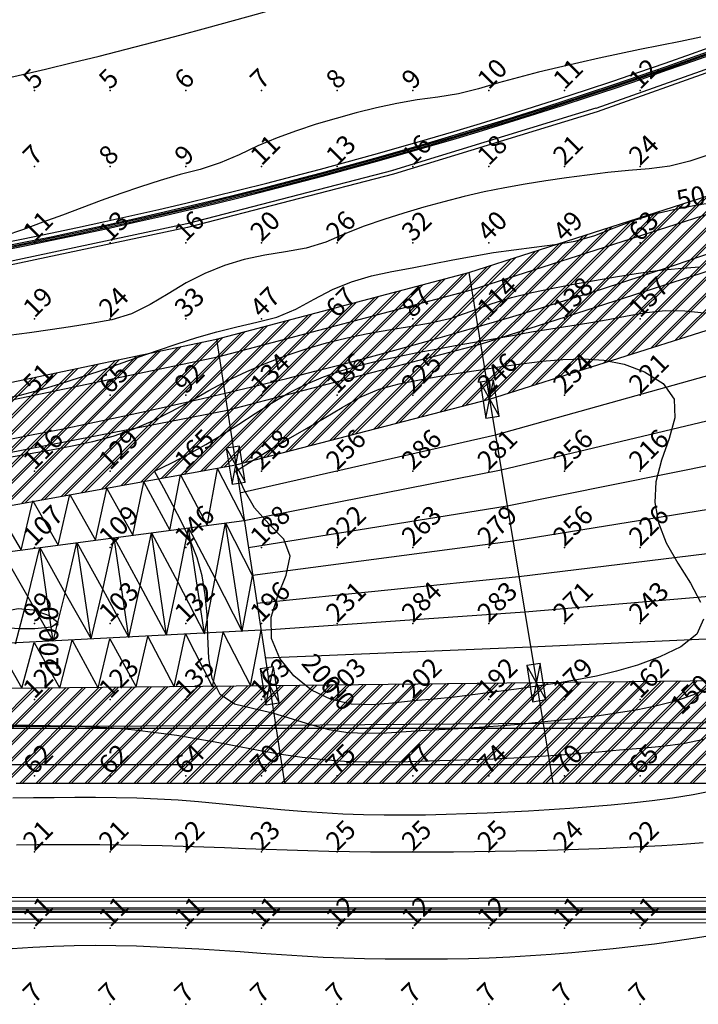
# Model space of a CAD drawing. Extents: x -50 to 467, y -65 to 232.
# Drawn here: x 180 to 207, y 41 to 80 of the extents above; entities that cross this region are included whole.
import ezdxf

# ---------------------------------------------------------------- set-up
doc = ezdxf.new("R2010")
doc.units = 0
doc.header["$MEASUREMENT"] = 0
for name, color, linetype in [('A-BORDO', 2, 'CONTINUOUS'), ('A-COB-2', 8, 'CONTINUOUS'), ('A-COBERT', 15, 'CONTINUOUS'), ('A-POLIC', 13, 'CONTINUOUS'), ('CALC_GRIDS', 254, 'CONTINUOUS'), ('GEOMETRY_CONTAINER', 14, 'CONTINUOUS')]:
    doc.layers.add(name, color=color, linetype=linetype)
doc.styles.get("Standard").update_dxf_attribs({"font": 'romans.shx'})

msp = doc.modelspace()

# ---------------------------------------------------------------- linework, layer by layer
at = {"layer": 'A-BORDO', "color": 1, "linetype": 'CONTINUOUS'}
for p, q in [((210.828, 79.376, 0.015), (202.849, 76.546, 0.015)), ((210.877, 79.24, 0.015), (202.897, 76.41, 0.015)), ((202.855, 76.548, 0.015), (194.76, 74.069, 0.015)), ((202.897, 76.41, 0.015), (194.802, 73.931, 0.015)), ((194.766, 74.071, 0.015), (186.57, 71.947, 0.015)), ((194.802, 73.931, 0.015), (186.606, 71.807, 0.015)), ((186.576, 71.949, 0.015), (178.296, 70.185, 0.015)), ((186.606, 71.807, 0.015), (178.326, 70.043, 0.015)), ((198.771, 65.732, 0.015), (198.244, 65.648, 0.015)), ((198.244, 65.648, 0.015), (198.474, 64.211, 0.015)), ((198.244, 65.648, 0.015), (199.001, 64.295, 0.015)), ((198.474, 64.211, 0.015), (198.771, 65.732, 0.015)), ((199.001, 64.295, 0.015), (198.771, 65.732, 0.015)), ((198.474, 64.211, 0.015), (199.001, 64.295, 0.015)), ((188.67, 63.107, 0.015), (188.143, 63.023, 0.015)), ((188.373, 61.586, 0.015), (188.67, 63.107, 0.015)), ((188.9, 61.67, 0.015), (188.67, 63.107, 0.015)), ((188.143, 63.023, 0.015), (188.373, 61.586, 0.015)), ((188.143, 63.023, 0.015), (188.9, 61.67, 0.015)), ((188.373, 61.586, 0.015), (188.9, 61.67, 0.015)), ((190.017, 54.323, 0.015), (189.489, 54.239, 0.015)), ((189.489, 54.239, 0.015), (189.719, 52.802, 0.015)), ((189.489, 54.239, 0.015), (190.247, 52.886, 0.015)), ((189.719, 52.802, 0.015), (190.017, 54.323, 0.015)), ((190.247, 52.886, 0.015), (190.017, 54.323, 0.015)), ((200.631, 54.453, 0.015), (200.104, 54.369, 0.015)), ((200.104, 54.369, 0.015), (200.334, 52.932, 0.015)), ((200.861, 53.016, 0.015), (200.104, 54.369, 0.015)), ((200.631, 54.453, 0.015), (200.334, 52.932, 0.015)), ((200.861, 53.016, 0.015), (200.631, 54.453, 0.015)), ((200.334, 52.932, 0.015), (200.861, 53.016, 0.015)), ((189.719, 52.802, 0.015), (190.247, 52.886, 0.015)), ((294.321, 51.852, 0.015), (128.362, 51.871, 0.015))]:
    msp.add_line(p, q, dxfattribs=at)
at = {"layer": 'A-COB-2', "color": 1, "linetype": 'CONTINUOUS'}
for p, q in [((290.197, 45.071, 0.015), (134.156, 45.165, 0.015)), ((290.197, 44.927, 0.015), (134.156, 45.02, 0.015)), ((290.197, 44.661, 0.015), (147.187, 44.747, 0.015)), ((290.197, 44.613, 0.015), (147.187, 44.698, 0.015)), ((147.187, 44.606, 0.015), (290.197, 44.582, 0.015)), ((147.187, 44.557, 0.015), (290.197, 44.534, 0.015)), ((147.187, 44.292, 0.015), (290.197, 44.268, 0.015)), ((147.187, 44.147, 0.015), (290.197, 44.123, 0.015))]:
    msp.add_line(p, q, dxfattribs=at)
at = {"layer": 'A-COBERT', "color": 1, "linetype": 'CONTINUOUS'}
for p, q in [((197.792, 70.007, 0.015), (207.721, 73.196, 0.015)), ((197.904, 69.32, 0.015), (207.842, 72.509, 0.015)), ((198.263, 67.161, 0.015), (208.222, 70.375, 0.015)), ((187.752, 67.357, 0.015), (197.792, 70.007, 0.015)), ((197.792, 70.007, 0.015), (198.622, 64.978, 0.015)), ((187.857, 66.67, 0.015), (197.904, 69.32, 0.015)), ((198.622, 64.978, 0.015), (208.614, 68.142, 0.015)), ((177.579, 65.223, 0.015), (187.752, 67.357, 0.015)), ((187.752, 67.357, 0.015), (188.521, 62.353, 0.015)), ((188.187, 64.536, 0.015), (198.263, 67.161, 0.015)), ((177.676, 64.536, 0.015), (187.857, 66.67, 0.015)), ((198.855, 63.555, 0.015), (208.925, 66.376, 0.015)), ((188.521, 62.353, 0.015), (198.622, 64.978, 0.015)), ((198.622, 64.978, 0.015), (200.483, 53.693, 0.015)), ((177.958, 62.549, 0.015), (188.187, 64.536, 0.015)), ((199.088, 62.156, 0.015), (209.242, 64.585, 0.015)), ((188.689, 61.249, 0.015), (198.855, 63.555, 0.015)), ((199.32, 60.733, 0.015), (209.559, 62.794, 0.015)), ((178.247, 60.513, 0.015), (188.521, 62.353, 0.015)), ((188.521, 62.353, 0.015), (189.866, 53.57, 0.015)), ((188.857, 60.145, 0.015), (199.088, 62.156, 0.015)), ((199.552, 59.335, 0.015), (209.876, 61.003, 0.015)), ((189.025, 59.065, 0.015), (199.32, 60.733, 0.015)), ((178.497, 58.771, 0.015), (188.859, 60.145, 0.015)), ((188.778, 55.729, 0.015), (188.118, 60.046, 0.015)), ((185.77, 55.582, 0.015), (185.161, 59.654, 0.015)), ((187.274, 55.631, 0.015), (186.64, 59.85, 0.015)), ((182.761, 55.434, 0.015), (182.201, 59.261, 0.015)), ((184.265, 55.483, 0.015), (183.681, 59.458, 0.015)), ((189.193, 57.961, 0.015), (199.552, 59.335, 0.015)), ((199.785, 57.912, 0.015), (210.193, 59.188, 0.015)), ((181.256, 55.336, 0.015), (180.72, 59.065, 0.015)), ((188.776, 55.739, 0.015), (189.193, 57.937, 0.015)), ((189.361, 56.857, 0.015), (199.785, 57.912, 0.015)), ((200.018, 56.514, 0.015), (210.511, 57.397, 0.015)), ((189.529, 55.778, 0.015), (200.018, 56.514, 0.015)), ((189.527, 55.778, 0.015), (178.998, 55.238, 0.015)), ((200.25, 55.115, 0.015), (210.827, 55.606, 0.015)), ((189.697, 54.674, 0.015), (200.25, 55.115, 0.015)), ((189.866, 53.57, 0.015), (200.483, 53.693, 0.015)), ((200.483, 53.693, 0.015), (211.144, 53.815, 0.015)), ((200.483, 53.693, 0.015), (201.143, 49.694, 0.015)), ((179.249, 53.472, 0.015), (189.866, 53.57, 0.015)), ((189.866, 53.57, 0.015), (190.462, 49.694, 0.015)), ((200.751, 52.073, 0.015), (211.441, 52.122, 0.015)), ((179.463, 51.951, 0.015), (190.106, 52, 0.015)), ((190.106, 52, 0.015), (200.751, 52.073, 0.015)), ((123.513, 50.43, 0.015), (294.692, 50.43, 0.015)), ((179.784, 49.694, 0.015), (190.462, 49.694, 0.015)), ((190.462, 49.694, 0.015), (201.143, 49.694, 0.015)), ((201.143, 49.694, 0.015), (211.871, 49.694, 0.015))]:
    msp.add_line(p, q, dxfattribs=at)
for points in [[(183.389, 61.42, 0.015), (184.421, 59.556, 0.015), (184.856, 61.666, 0.015), (185.9, 59.752, 0.015), (186.323, 61.96, 0.015), (187.379, 59.948, 0.015), (187.788, 62.205, 0.015), (188.857, 60.145, 0.015)], [(168.056, 57.74, 0.015), (168.607, 59.31, 0.015), (169.549, 57.888, 0.015), (170.092, 59.507, 0.015), (171.042, 58.035, 0.015), (171.576, 59.703, 0.015), (172.534, 58.182, 0.015), (173.059, 59.85, 0.015), (174.025, 58.329, 0.015), (174.542, 60.046, 0.015), (175.516, 58.476, 0.015), (176.025, 60.243, 0.015), (177.007, 58.624, 0.015), (177.506, 60.439, 0.015), (178.497, 58.771, 0.015), (178.982, 60.635, 0.015), (179.979, 58.967, 0.015), (180.452, 60.93, 0.015), (181.46, 59.163, 0.015), (181.921, 61.175, 0.015), (182.941, 59.36, 0.015), (183.389, 61.42, 0.015)], [(179.238, 58.869, 0.015), (180.241, 57.103, 0.015), (180.72, 59.065, 0.015), (181.734, 57.25, 0.015), (182.201, 59.261, 0.015), (183.227, 57.397, 0.015), (183.681, 59.458, 0.015), (184.719, 57.544, 0.015), (185.161, 59.654, 0.015), (186.211, 57.691, 0.015), (186.64, 59.85, 0.015), (187.702, 57.839, 0.015), (188.118, 60.046, 0.015), (189.193, 57.937, 0.015)], [(179.751, 55.238, 0.015), (180.241, 57.103, 0.015), (181.256, 55.336, 0.015), (181.734, 57.25, 0.015), (182.761, 55.434, 0.015), (183.227, 57.397, 0.015), (184.265, 55.483, 0.015), (184.719, 57.544, 0.015), (185.77, 55.582, 0.015), (186.211, 57.691, 0.015), (187.274, 55.631, 0.015), (187.702, 57.839, 0.015), (188.778, 55.729, 0.015)], [(178.998, 55.238, 0.015), (180.007, 53.472, 0.015), (180.503, 55.287, 0.015), (181.524, 53.472, 0.015), (182.008, 55.385, 0.015), (183.041, 53.472, 0.015), (183.513, 55.434, 0.015), (184.557, 53.521, 0.015), (185.017, 55.532, 0.015), (186.074, 53.521, 0.015), (186.522, 55.631, 0.015), (187.591, 53.521, 0.015), (188.026, 55.68, 0.015), (189.107, 53.57, 0.015), (189.529, 55.778, 0.015)]]:
    msp.add_polyline3d(points, dxfattribs=at)
at = {"layer": 'A-POLIC', "color": 1, "linetype": 'CONTINUOUS'}
for p, q in [((206.023, 67.33, 0.015), (214.472, 75.778, 0.015)), ((206.182, 67.38, 0.015), (214.648, 75.846, 0.015)), ((205.07, 67.028, 0.015), (213.419, 75.375, 0.015)), ((205.229, 67.078, 0.015), (213.594, 75.443, 0.015)), ((204.118, 66.726, 0.015), (212.365, 74.972, 0.015)), ((204.277, 66.776, 0.015), (212.541, 75.04, 0.015)), ((203.165, 66.424, 0.015), (211.312, 74.569, 0.015)), ((203.324, 66.474, 0.015), (211.487, 74.637, 0.015)), ((202.213, 66.122, 0.015), (210.258, 74.166, 0.015)), ((202.372, 66.173, 0.015), (210.434, 74.234, 0.015)), ((201.26, 65.82, 0.015), (209.204, 73.763, 0.015)), ((201.419, 65.871, 0.015), (209.38, 73.831, 0.015)), ((200.308, 65.518, 0.015), (208.151, 73.36, 0.015)), ((200.467, 65.569, 0.015), (208.326, 73.428, 0.015)), ((199.356, 65.217, 0.015), (207.154, 73.014, 0.015)), ((199.514, 65.267, 0.015), (207.313, 73.065, 0.015)), ((198.42, 64.931, 0.015), (206.195, 72.706, 0.015)), ((198.566, 64.97, 0.015), (206.355, 72.757, 0.015)), ((196.808, 64.513, 0.015), (204.438, 72.142, 0.015)), ((197.541, 64.703, 0.015), (205.237, 72.398, 0.015)), ((197.687, 64.741, 0.015), (205.396, 72.449, 0.015)), ((195.783, 64.246, 0.015), (203.32, 71.782, 0.015)), ((195.929, 64.284, 0.015), (203.48, 71.834, 0.015)), ((196.662, 64.475, 0.015), (204.278, 72.09, 0.015)), ((194.904, 64.018, 0.015), (202.362, 71.475, 0.015)), ((195.05, 64.056, 0.015), (202.521, 71.526, 0.015)), ((194.025, 63.789, 0.015), (201.403, 71.167, 0.015)), ((194.171, 63.827, 0.015), (201.563, 71.218, 0.015)), ((192.267, 63.332, 0.015), (199.486, 70.551, 0.015)), ((192.413, 63.37, 0.015), (199.646, 70.602, 0.015)), ((193.146, 63.561, 0.015), (200.445, 70.859, 0.015)), ((193.292, 63.599, 0.015), (200.604, 70.91, 0.015)), ((191.387, 63.104, 0.015), (198.528, 70.243, 0.015)), ((191.534, 63.142, 0.015), (198.688, 70.295, 0.015)), ((189.776, 62.685, 0.015), (196.85, 69.758, 0.015)), ((190.508, 62.875, 0.015), (197.587, 69.953, 0.015)), ((190.655, 62.913, 0.015), (197.734, 69.992, 0.015)), ((188.75, 62.418, 0.015), (195.819, 69.486, 0.015)), ((188.897, 62.456, 0.015), (195.966, 69.525, 0.015)), ((189.629, 62.647, 0.015), (196.703, 69.719, 0.015)), ((187.135, 62.104, 0.015), (194.051, 69.02, 0.015)), ((187.268, 62.128, 0.015), (194.199, 69.059, 0.015)), ((187.928, 62.246, 0.015), (194.935, 69.253, 0.015)), ((188.06, 62.27, 0.015), (195.083, 69.292, 0.015)), ((185.683, 61.844, 0.015), (192.431, 68.592, 0.015)), ((186.343, 61.963, 0.015), (193.168, 68.786, 0.015)), ((186.475, 61.986, 0.015), (193.315, 68.825, 0.015)), ((184.758, 61.679, 0.015), (191.4, 68.32, 0.015)), ((184.89, 61.702, 0.015), (191.547, 68.359, 0.015)), ((185.55, 61.821, 0.015), (192.284, 68.553, 0.015)), ((183.173, 61.395, 0.015), (189.632, 67.853, 0.015)), ((183.305, 61.418, 0.015), (189.78, 67.892, 0.015)), ((183.965, 61.537, 0.015), (190.516, 68.087, 0.015)), ((184.098, 61.56, 0.015), (190.663, 68.126, 0.015)), ((181.72, 61.135, 0.015), (188.012, 67.426, 0.015)), ((182.38, 61.253, 0.015), (188.749, 67.62, 0.015)), ((182.513, 61.277, 0.015), (188.896, 67.659, 0.015)), ((180.003, 60.827, 0.015), (186.21, 67.034, 0.015)), ((180.135, 60.851, 0.015), (186.348, 67.063, 0.015)), ((180.796, 60.969, 0.015), (187.034, 67.207, 0.015)), ((180.928, 60.993, 0.015), (187.171, 67.235, 0.015)), ((181.588, 61.111, 0.015), (187.865, 67.387, 0.015)), ((178.418, 60.543, 0.015), (184.564, 66.688, 0.015)), ((178.55, 60.567, 0.015), (184.701, 66.717, 0.015)), ((179.211, 60.685, 0.015), (185.387, 66.861, 0.015)), ((179.343, 60.709, 0.015), (185.524, 66.89, 0.015)), ((176.924, 60.35, 0.015), (182.917, 66.343, 0.015)), ((177.047, 60.365, 0.015), (183.054, 66.372, 0.015)), ((177.665, 60.441, 0.015), (183.74, 66.516, 0.015)), ((177.789, 60.456, 0.015), (183.878, 66.544, 0.015)), ((174.822, 60.092, 0.015), (180.585, 65.853, 0.015)), ((175.44, 60.168, 0.015), (181.271, 65.997, 0.015)), ((175.564, 60.183, 0.015), (181.408, 66.026, 0.015)), ((176.182, 60.259, 0.015), (182.094, 66.17, 0.015)), ((176.306, 60.274, 0.015), (182.231, 66.199, 0.015)), ((174.699, 60.077, 0.015), (180.447, 65.825, 0.015)), ((196.191, 49.694, 0.015), (200.187, 53.689, 0.015)), ((196.3, 49.694, 0.015), (200.297, 53.69, 0.015)), ((196.842, 49.694, 0.015), (200.845, 53.697, 0.015)), ((196.95, 49.694, 0.015), (200.955, 53.698, 0.015)), ((197.492, 49.694, 0.015), (201.503, 53.704, 0.015)), ((197.601, 49.694, 0.015), (201.613, 53.706, 0.015)), ((198.143, 49.694, 0.015), (202.162, 53.712, 0.015)), ((198.251, 49.694, 0.015), (202.271, 53.713, 0.015)), ((198.794, 49.694, 0.015), (202.82, 53.719, 0.015)), ((198.902, 49.694, 0.015), (202.929, 53.721, 0.015)), ((199.444, 49.694, 0.015), (203.478, 53.727, 0.015)), ((199.553, 49.694, 0.015), (203.588, 53.728, 0.015)), ((200.095, 49.694, 0.015), (204.136, 53.735, 0.015)), ((200.203, 49.694, 0.015), (204.246, 53.736, 0.015)), ((200.745, 49.694, 0.015), (204.794, 53.742, 0.015)), ((200.854, 49.694, 0.015), (204.904, 53.743, 0.015)), ((201.396, 49.694, 0.015), (205.452, 53.75, 0.015)), ((201.504, 49.694, 0.015), (205.562, 53.751, 0.015)), ((202.046, 49.694, 0.015), (206.11, 53.757, 0.015)), ((202.155, 49.694, 0.015), (206.22, 53.759, 0.015)), ((202.697, 49.694, 0.015), (206.768, 53.765, 0.015)), ((202.805, 49.694, 0.015), (206.878, 53.766, 0.015)), ((203.347, 49.694, 0.015), (207.427, 53.772, 0.015)), ((203.456, 49.694, 0.015), (207.536, 53.774, 0.015)), ((203.998, 49.694, 0.015), (208.085, 53.78, 0.015)), ((204.106, 49.694, 0.015), (208.194, 53.781, 0.015)), ((204.648, 49.694, 0.015), (208.743, 53.788, 0.015)), ((204.757, 49.694, 0.015), (208.852, 53.789, 0.015)), ((205.299, 49.694, 0.015), (209.401, 53.795, 0.015)), ((205.407, 49.694, 0.015), (209.511, 53.796, 0.015)), ((205.95, 49.694, 0.015), (210.059, 53.803, 0.015)), ((206.058, 49.694, 0.015), (210.169, 53.804, 0.015)), ((206.6, 49.694, 0.015), (210.717, 53.81, 0.015)), ((206.709, 49.694, 0.015), (210.827, 53.812, 0.015)), ((176.675, 49.694, 0.015), (180.465, 53.483, 0.015)), ((176.783, 49.694, 0.015), (180.574, 53.484, 0.015)), ((177.325, 49.694, 0.015), (181.121, 53.489, 0.015)), ((177.434, 49.694, 0.015), (181.231, 53.49, 0.015)), ((177.976, 49.694, 0.015), (181.778, 53.495, 0.015)), ((178.084, 49.694, 0.015), (181.887, 53.496, 0.015)), ((178.627, 49.694, 0.015), (182.434, 53.501, 0.015)), ((178.735, 49.694, 0.015), (182.544, 53.502, 0.015)), ((179.277, 49.694, 0.015), (183.091, 53.507, 0.015)), ((179.386, 49.694, 0.015), (183.201, 53.508, 0.015)), ((179.928, 49.694, 0.015), (183.748, 53.513, 0.015)), ((180.036, 49.694, 0.015), (183.857, 53.514, 0.015)), ((180.578, 49.694, 0.015), (184.404, 53.519, 0.015)), ((180.687, 49.694, 0.015), (184.514, 53.52, 0.015)), ((181.229, 49.694, 0.015), (185.061, 53.525, 0.015)), ((181.337, 49.694, 0.015), (185.17, 53.526, 0.015)), ((181.879, 49.694, 0.015), (185.718, 53.532, 0.015)), ((181.988, 49.694, 0.015), (185.827, 53.533, 0.015)), ((182.53, 49.694, 0.015), (186.374, 53.538, 0.015)), ((182.638, 49.694, 0.015), (186.484, 53.539, 0.015)), ((183.18, 49.694, 0.015), (187.031, 53.544, 0.015)), ((183.289, 49.694, 0.015), (187.14, 53.545, 0.015)), ((183.831, 49.694, 0.015), (187.687, 53.55, 0.015)), ((183.939, 49.694, 0.015), (187.797, 53.551, 0.015)), ((184.481, 49.694, 0.015), (188.344, 53.556, 0.015)), ((184.59, 49.694, 0.015), (188.453, 53.557, 0.015)), ((185.132, 49.694, 0.015), (188.999, 53.56, 0.015)), ((185.24, 49.694, 0.015), (189.108, 53.561, 0.015)), ((185.783, 49.694, 0.015), (189.657, 53.567, 0.015)), ((185.891, 49.694, 0.015), (189.766, 53.569, 0.015)), ((186.433, 49.694, 0.015), (190.315, 53.575, 0.015)), ((186.542, 49.694, 0.015), (190.425, 53.576, 0.015)), ((187.084, 49.694, 0.015), (190.973, 53.583, 0.015)), ((187.192, 49.694, 0.015), (191.083, 53.584, 0.015)), ((187.734, 49.694, 0.015), (191.631, 53.59, 0.015)), ((187.843, 49.694, 0.015), (191.741, 53.592, 0.015)), ((188.385, 49.694, 0.015), (192.289, 53.598, 0.015)), ((188.493, 49.694, 0.015), (192.399, 53.599, 0.015)), ((189.035, 49.694, 0.015), (192.948, 53.605, 0.015)), ((189.144, 49.694, 0.015), (193.057, 53.607, 0.015)), ((189.686, 49.694, 0.015), (193.606, 53.613, 0.015)), ((189.794, 49.694, 0.015), (193.715, 53.614, 0.015)), ((190.336, 49.694, 0.015), (194.264, 53.621, 0.015)), ((190.445, 49.694, 0.015), (194.374, 53.622, 0.015)), ((190.987, 49.694, 0.015), (194.922, 53.628, 0.015)), ((191.095, 49.694, 0.015), (195.032, 53.63, 0.015)), ((191.638, 49.694, 0.015), (195.58, 53.636, 0.015)), ((191.746, 49.694, 0.015), (195.69, 53.637, 0.015)), ((192.288, 49.694, 0.015), (196.238, 53.643, 0.015)), ((192.396, 49.694, 0.015), (196.348, 53.645, 0.015)), ((192.939, 49.694, 0.015), (196.896, 53.651, 0.015)), ((193.047, 49.694, 0.015), (197.006, 53.652, 0.015)), ((193.589, 49.694, 0.015), (197.555, 53.659, 0.015)), ((193.698, 49.694, 0.015), (197.664, 53.66, 0.015)), ((194.24, 49.694, 0.015), (198.213, 53.666, 0.015)), ((194.348, 49.694, 0.015), (198.322, 53.668, 0.015)), ((194.89, 49.694, 0.015), (198.871, 53.674, 0.015)), ((194.999, 49.694, 0.015), (198.981, 53.675, 0.015)), ((195.541, 49.694, 0.015), (199.529, 53.682, 0.015)), ((195.649, 49.694, 0.015), (199.639, 53.683, 0.015))]:
    msp.add_line(p, q, dxfattribs=at)
at = {"layer": 'CALC_GRIDS', "color": 5, "linetype": 'CONTINUOUS'}
for points in [[(207.028, 79.373, 0.005), (206.217, 79.212, 0.005), (205.407, 79.05, 0.005), (204.598, 78.884, 0.005), (203.789, 78.714, 0.005), (202.982, 78.539, 0.005), (202.176, 78.36, 0.005), (201.37, 78.175, 0.005), (200.567, 77.983, 0.005), (199.766, 77.779, 0.005), (198.97, 77.558, 0.005), (198.179, 77.317, 0.005), (197.378, 77.124, 0.005), (196.561, 76.995, 0.005), (195.741, 76.881, 0.005), (194.926, 76.741, 0.005), (194.119, 76.566, 0.005), (193.317, 76.364, 0.005), (192.52, 76.144, 0.005), (191.726, 75.911, 0.005), (190.939, 75.657, 0.005), (190.163, 75.374, 0.005), (189.401, 75.053, 0.005), (188.651, 74.702, 0.005), (187.894, 74.372, 0.005), (187.11, 74.116, 0.005), (186.31, 73.908, 0.005), (185.516, 73.678, 0.005), (184.729, 73.425, 0.005), (183.948, 73.155, 0.005), (183.171, 72.875, 0.005), (182.397, 72.589, 0.005), (181.624, 72.299, 0.005), (180.849, 72.01, 0.005), (180.072, 71.724, 0.005), (179.288, 71.458, 0.005)], [(179.618, 43.109, 0.005), (180.443, 43.166, 0.005), (181.268, 43.206, 0.005), (182.094, 43.23, 0.005), (182.92, 43.238, 0.005), (183.746, 43.231, 0.005), (184.572, 43.212, 0.005), (185.398, 43.181, 0.005), (186.223, 43.141, 0.005), (187.048, 43.094, 0.005), (187.872, 43.042, 0.005), (188.696, 42.986, 0.005), (189.521, 42.928, 0.005), (190.345, 42.871, 0.005), (191.169, 42.817, 0.005), (191.994, 42.77, 0.005), (192.819, 42.734, 0.005), (193.645, 42.711, 0.005), (194.471, 42.697, 0.005), (195.297, 42.692, 0.005), (196.124, 42.694, 0.005), (196.95, 42.701, 0.005), (197.776, 42.718, 0.005), (198.602, 42.744, 0.005), (199.427, 42.782, 0.005), (200.251, 42.831, 0.005), (201.076, 42.889, 0.005), (201.899, 42.954, 0.005), (202.723, 43.026, 0.005), (203.545, 43.107, 0.005), (204.366, 43.198, 0.005), (205.185, 43.299, 0.005), (206.004, 43.412, 0.005), (206.821, 43.535, 0.005), (207.637, 43.666, 0.005)]]:
    msp.add_polyline3d(points, dxfattribs=at)
at = {"layer": 'CALC_GRIDS', "color": 25, "linetype": 'CONTINUOUS'}
for points in [[(207.384, 74.715, 0.005), (206.596, 74.448, 0.005), (205.794, 74.246, 0.005), (204.973, 74.145, 0.005), (204.146, 74.074, 0.005), (203.322, 73.989, 0.005), (202.499, 73.889, 0.005), (201.679, 73.779, 0.005), (200.858, 73.66, 0.005), (200.04, 73.531, 0.005), (199.224, 73.386, 0.005), (198.412, 73.221, 0.005), (197.605, 73.035, 0.005), (196.802, 72.83, 0.005), (196.003, 72.609, 0.005), (195.207, 72.376, 0.005), (194.415, 72.129, 0.005), (193.632, 71.857, 0.005), (192.861, 71.553, 0.005), (192.103, 71.217, 0.005), (191.316, 70.978, 0.005), (190.498, 70.833, 0.005), (189.672, 70.707, 0.005), (188.859, 70.531, 0.005), (188.066, 70.286, 0.005), (187.296, 69.974, 0.005), (186.551, 69.597, 0.005), (185.829, 69.167, 0.005), (185.11, 68.737, 0.005), (184.37, 68.37, 0.005), (183.584, 68.132, 0.005), (182.768, 67.981, 0.005), (181.95, 67.851, 0.005), (181.13, 67.732, 0.005), (180.31, 67.617, 0.005), (179.489, 67.503, 0.005)], [(179.796, 47.24, 0.005), (180.624, 47.246, 0.005), (181.453, 47.249, 0.005), (182.281, 47.248, 0.005), (183.11, 47.243, 0.005), (183.938, 47.234, 0.005), (184.767, 47.22, 0.005), (185.595, 47.203, 0.005), (186.423, 47.18, 0.005), (187.251, 47.153, 0.005), (188.079, 47.123, 0.005), (188.907, 47.092, 0.005), (189.735, 47.06, 0.005), (190.563, 47.031, 0.005), (191.391, 47.005, 0.005), (192.22, 46.984, 0.005), (193.048, 46.968, 0.005), (193.876, 46.958, 0.005), (194.705, 46.952, 0.005), (195.533, 46.951, 0.005), (196.362, 46.952, 0.005), (197.19, 46.957, 0.005), (198.019, 46.965, 0.005), (198.847, 46.977, 0.005), (199.676, 46.993, 0.005), (200.504, 47.013, 0.005), (201.332, 47.036, 0.005), (202.16, 47.063, 0.005), (202.988, 47.094, 0.005), (203.816, 47.129, 0.005), (204.644, 47.169, 0.005), (205.471, 47.214, 0.005), (206.298, 47.267, 0.005), (207.124, 47.33, 0.005)]]:
    msp.add_polyline3d(points, dxfattribs=at)
at = {"layer": 'CALC_GRIDS', "color": 3, "linetype": 'CONTINUOUS'}
for points in [[(179.132, 64.978, 0.005), (179.939, 65.129, 0.005), (180.733, 65.342, 0.005), (181.521, 65.578, 0.005), (182.304, 65.828, 0.005), (183.084, 66.089, 0.005), (183.86, 66.36, 0.005), (184.635, 66.637, 0.005), (185.41, 66.91, 0.005), (186.189, 67.174, 0.005), (186.973, 67.42, 0.005), (187.763, 67.646, 0.005), (188.56, 67.851, 0.005), (189.362, 68.037, 0.005), (190.159, 68.231, 0.005), (190.912, 68.552, 0.005), (191.639, 68.947, 0.005), (192.369, 69.336, 0.005), (193.128, 69.647, 0.005), (193.917, 69.874, 0.005), (194.725, 70.049, 0.005), (195.538, 70.202, 0.005), (196.349, 70.359, 0.005), (197.156, 70.517, 0.005), (197.962, 70.668, 0.005), (198.772, 70.803, 0.005), (199.585, 70.918, 0.005), (200.401, 71.022, 0.005), (201.217, 71.128, 0.005), (202.027, 71.259, 0.005), (202.813, 71.492, 0.005), (203.583, 71.789, 0.005), (204.354, 72.089, 0.005), (205.138, 72.337, 0.005), (205.938, 72.525, 0.005), (206.748, 72.677, 0.005), (207.559, 72.818, 0.005)], [(207.523, 49.389, 0.005), (206.717, 49.228, 0.005), (205.905, 49.096, 0.005), (205.089, 48.986, 0.005), (204.272, 48.894, 0.005), (203.453, 48.814, 0.005), (202.634, 48.744, 0.005), (201.814, 48.683, 0.005), (200.994, 48.627, 0.005), (200.173, 48.577, 0.005), (199.352, 48.533, 0.005), (198.531, 48.495, 0.005), (197.709, 48.463, 0.005), (196.888, 48.438, 0.005), (196.066, 48.422, 0.005), (195.243, 48.414, 0.005), (194.421, 48.417, 0.005), (193.599, 48.432, 0.005), (192.777, 48.461, 0.005), (191.956, 48.504, 0.005), (191.136, 48.562, 0.005), (190.316, 48.631, 0.005), (189.498, 48.708, 0.005), (188.679, 48.789, 0.005), (187.861, 48.87, 0.005), (187.042, 48.945, 0.005), (186.223, 49.007, 0.005), (185.402, 49.054, 0.005), (184.58, 49.087, 0.005), (183.758, 49.107, 0.005), (182.936, 49.117, 0.005), (182.113, 49.117, 0.005), (181.291, 49.111, 0.005), (180.469, 49.101, 0.005), (179.647, 49.09, 0.005)]]:
    msp.add_polyline3d(points, dxfattribs=at)
at = {"layer": 'CALC_GRIDS', "color": 4, "linetype": 'CONTINUOUS'}
for points in [[(179.511, 62.66, 0.005), (180.341, 62.812, 0.005), (181.173, 62.958, 0.005), (182.004, 63.109, 0.005), (182.83, 63.284, 0.005), (183.643, 63.504, 0.005), (184.439, 63.782, 0.005), (185.218, 64.113, 0.005), (185.977, 64.488, 0.005), (186.715, 64.899, 0.005), (187.447, 65.318, 0.005), (188.195, 65.709, 0.005), (188.957, 66.071, 0.005), (189.734, 66.403, 0.005), (190.523, 66.706, 0.005), (191.322, 66.978, 0.005), (192.132, 67.217, 0.005), (192.95, 67.419, 0.005), (193.775, 67.59, 0.005), (194.606, 67.737, 0.005), (195.44, 67.87, 0.005), (196.276, 68.004, 0.005), (197.095, 68.194, 0.005), (197.891, 68.474, 0.005), (198.682, 68.77, 0.005), (199.488, 69.016, 0.005), (200.308, 69.216, 0.005), (201.136, 69.387, 0.005), (201.966, 69.546, 0.005), (202.797, 69.7, 0.005), (203.628, 69.845, 0.005), (204.46, 69.976, 0.005), (205.292, 70.088, 0.005), (206.128, 70.177, 0.005), (206.971, 70.241, 0.005)], [(178.441, 56.044, 0.005), (178.877, 56.313, 0.005), (179.34, 56.53, 0.005), (179.857, 56.641, 0.005), (180.453, 56.594, 0.005), (181.097, 56.366, 0.005), (181.455, 56.084, 0.005), (181.182, 55.903, 0.005), (180.526, 55.835, 0.005), (179.898, 55.833, 0.005), (179.362, 55.878, 0.005), (178.886, 55.953, 0.005), (178.441, 56.044, 0.005)], [(207.147, 51.43, 0.005), (206.321, 51.261, 0.005), (205.482, 51.153, 0.005), (204.637, 51.075, 0.005), (203.795, 51, 0.005), (202.954, 50.925, 0.005), (202.115, 50.854, 0.005), (201.275, 50.791, 0.005), (200.434, 50.736, 0.005), (199.591, 50.69, 0.005), (198.748, 50.65, 0.005), (197.905, 50.616, 0.005), (197.063, 50.586, 0.005), (196.22, 50.561, 0.005), (195.376, 50.539, 0.005), (194.532, 50.524, 0.005), (193.688, 50.525, 0.005), (192.845, 50.551, 0.005), (192.004, 50.612, 0.005), (191.166, 50.708, 0.005), (190.331, 50.831, 0.005), (189.498, 50.974, 0.005), (188.669, 51.129, 0.005), (187.841, 51.288, 0.005), (187.011, 51.442, 0.005), (186.179, 51.58, 0.005), (185.344, 51.699, 0.005), (184.506, 51.797, 0.005), (183.665, 51.872, 0.005), (182.823, 51.923, 0.005), (181.98, 51.954, 0.005), (181.137, 51.971, 0.005), (180.293, 51.978, 0.005), (179.449, 51.979, 0.005)]]:
    msp.add_polyline3d(points, dxfattribs=at)
at = {"layer": 'CALC_GRIDS', "color": 1, "linetype": 'CONTINUOUS'}
for points in [[(185.284, 62.106, 0.005), (185.977, 62.443, 0.005), (186.663, 62.796, 0.005), (187.335, 63.173, 0.005), (187.996, 63.57, 0.005), (188.649, 63.98, 0.005), (189.298, 64.398, 0.005), (189.946, 64.816, 0.005), (190.609, 65.21, 0.005), (191.298, 65.556, 0.005), (192.011, 65.855, 0.005), (192.74, 66.11, 0.005), (193.48, 66.326, 0.005), (194.229, 66.512, 0.005), (194.983, 66.675, 0.005), (195.74, 66.824, 0.005), (196.498, 66.966, 0.005), (197.257, 67.104, 0.005), (198.015, 67.239, 0.005), (198.774, 67.375, 0.005), (199.533, 67.512, 0.005), (200.292, 67.646, 0.005), (201.052, 67.775, 0.005), (201.814, 67.895, 0.005), (202.576, 68.01, 0.005), (203.336, 68.138, 0.005), (204.093, 68.291, 0.005), (204.851, 68.425, 0.005), (205.616, 68.495, 0.005), (206.388, 68.492, 0.005), (207.163, 68.414, 0.005)], [(207.434, 53.542, 0.005), (206.737, 53.205, 0.005), (206.019, 52.956, 0.005), (205.273, 52.763, 0.005), (204.514, 52.61, 0.005), (203.751, 52.483, 0.005), (202.988, 52.375, 0.005), (202.224, 52.282, 0.005), (201.458, 52.198, 0.005), (200.69, 52.117, 0.005), (199.922, 52.043, 0.005), (199.154, 51.976, 0.005), (198.387, 51.919, 0.005), (197.621, 51.871, 0.005), (196.853, 51.827, 0.005), (196.082, 51.783, 0.005), (195.305, 51.733, 0.005), (194.524, 51.685, 0.005), (193.747, 51.665, 0.005), (192.982, 51.699, 0.005), (192.239, 51.814, 0.005), (191.512, 52.006, 0.005), (190.782, 52.236, 0.005), (190.03, 52.461, 0.005), (189.239, 52.644, 0.005), (188.471, 52.838, 0.005), (187.9, 53.223, 0.005), (187.585, 53.858, 0.005), (187.449, 54.659, 0.005), (187.407, 55.533, 0.005), (187.378, 56.392, 0.005), (187.308, 57.19, 0.005), (187.182, 57.941, 0.005), (186.985, 58.661, 0.005), (186.705, 59.367, 0.005), (186.368, 60.064, 0.005), (186.015, 60.751, 0.005), (185.652, 61.43, 0.005), (185.284, 62.106, 0.005)]]:
    msp.add_polyline3d(points, dxfattribs=at)
at = {"layer": 'CALC_GRIDS', "color": 6, "linetype": 'CONTINUOUS'}
for points in [[(188.519, 62.106, 0.005), (189.212, 62.549, 0.005), (189.912, 62.98, 0.005), (190.62, 63.397, 0.005), (191.332, 63.808, 0.005), (192.044, 64.222, 0.005), (192.752, 64.646, 0.005), (193.467, 65.053, 0.005), (194.225, 65.364, 0.005), (195.021, 65.579, 0.005), (195.833, 65.743, 0.005), (196.644, 65.889, 0.005), (197.455, 66.021, 0.005), (198.267, 66.146, 0.005), (199.081, 66.268, 0.005), (199.897, 66.382, 0.005), (200.714, 66.478, 0.005), (201.533, 66.545, 0.005), (202.352, 66.571, 0.005), (203.169, 66.522, 0.005), (203.983, 66.365, 0.005), (204.792, 66.062, 0.005), (205.524, 65.593, 0.005), (205.96, 64.973, 0.005), (205.992, 64.228, 0.005), (205.767, 63.401, 0.005), (205.46, 62.539, 0.005), (205.243, 61.688, 0.005), (205.203, 60.863, 0.005), (205.338, 60.056, 0.005), (205.645, 59.253, 0.005), (206.107, 58.447, 0.005), (206.614, 57.653, 0.005), (207.009, 56.898, 0.005)], [(207.137, 56.211, 0.005), (206.862, 55.617, 0.005), (206.232, 55.12, 0.005), (205.397, 54.715, 0.005), (204.506, 54.392, 0.005), (203.667, 54.144, 0.005), (202.874, 53.954, 0.005), (202.099, 53.802, 0.005), (201.316, 53.67, 0.005), (200.511, 53.548, 0.005), (199.692, 53.432, 0.005), (198.868, 53.321, 0.005), (198.046, 53.213, 0.005), (197.229, 53.114, 0.005), (196.414, 53.029, 0.005), (195.595, 52.961, 0.005), (194.764, 52.874, 0.005), (193.932, 52.81, 0.005), (193.111, 52.834, 0.005), (192.316, 53.014, 0.005), (191.538, 53.397, 0.005), (190.83, 53.959, 0.005), (190.271, 54.657, 0.005), (189.945, 55.448, 0.005), (189.93, 56.29, 0.005), (190.199, 57.141, 0.005), (190.53, 57.966, 0.005), (190.682, 58.73, 0.005), (190.428, 59.397, 0.005), (189.839, 60.004, 0.005), (189.268, 60.648, 0.005), (188.852, 61.359, 0.005), (188.519, 62.106, 0.005)]]:
    msp.add_polyline3d(points, dxfattribs=at)
at = {"layer": 'CALC_GRIDS', "color": 254}
for p in [(180.508, 77.261), (183.521, 77.261), (186.534, 77.261), (189.547, 77.261), (192.559, 77.261), (195.572, 77.261), (198.585, 77.261), (201.598, 77.261), (204.611, 77.261), (180.508, 74.23), (183.521, 74.23), (186.534, 74.23), (189.547, 74.23), (192.559, 74.23), (195.572, 74.23), (198.585, 74.23), (201.598, 74.23), (204.611, 74.23), (180.508, 71.199), (183.521, 71.199), (186.534, 71.199), (189.547, 71.199), (192.559, 71.199), (195.572, 71.199), (198.585, 71.199), (201.598, 71.199), (204.611, 71.199), (180.508, 68.168), (183.521, 68.168), (186.534, 68.168), (189.547, 68.168), (192.559, 68.168), (195.572, 68.168), (198.585, 68.168), (201.598, 68.168), (204.611, 68.168), (180.508, 65.137), (183.521, 65.137), (186.534, 65.137), (189.547, 65.137), (192.559, 65.137), (195.572, 65.137), (198.585, 65.137), (201.598, 65.137), (204.611, 65.137), (180.508, 62.106), (183.521, 62.106), (186.534, 62.106), (189.547, 62.106), (192.559, 62.106), (195.572, 62.106), (198.585, 62.106), (201.598, 62.106), (204.611, 62.106), (180.508, 59.075), (183.521, 59.075), (186.534, 59.075), (189.547, 59.075), (192.559, 59.075), (195.572, 59.075), (198.585, 59.075), (201.598, 59.075), (204.611, 59.075), (180.508, 56.044), (183.521, 56.044), (186.534, 56.044), (189.547, 56.044), (192.559, 56.044), (195.572, 56.044), (198.585, 56.044), (201.598, 56.044), (204.611, 56.044), (180.508, 53.013), (183.521, 53.013), (186.534, 53.013), (189.547, 53.013), (192.559, 53.013), (195.572, 53.013), (198.585, 53.013), (201.598, 53.013), (204.611, 53.013), (180.508, 49.981), (183.521, 49.981), (186.534, 49.981), (189.547, 49.981), (192.559, 49.981), (195.572, 49.981), (198.585, 49.981), (201.598, 49.981), (204.611, 49.981), (180.508, 46.95), (183.521, 46.95), (186.534, 46.95), (189.547, 46.95), (192.559, 46.95), (195.572, 46.95), (198.585, 46.95), (201.598, 46.95), (204.611, 46.95), (180.508, 43.919), (183.521, 43.919), (186.534, 43.919), (189.547, 43.919), (192.559, 43.919), (195.572, 43.919), (198.585, 43.919), (201.598, 43.919), (204.611, 43.919), (180.508, 40.888), (183.521, 40.888), (186.534, 40.888), (189.547, 40.888), (192.559, 40.888), (195.572, 40.888), (198.585, 40.888), (201.598, 40.888), (204.611, 40.888)]:
    msp.add_point(p, dxfattribs=at)
at = {"layer": 'GEOMETRY_CONTAINER', "color": 1}
for centre, radius, end in [((134.191, 259.115, 0.015), 180.615, 293.52164), ((136.401, 266.072, 0.015), 193.171, 295.79151), ((141.995, 260.742, 0.015), 193.171, 295.79151), ((141.995, 260.742, 0.015), 193.316, 295.79151), ((141.995, 260.742, 0.015), 193.364, 295.79151), ((141.995, 260.742, 0.015), 193.412, 295.79151), ((141.995, 260.742, 0.015), 193.461, 295.79151), ((141.995, 260.742, 0.015), 200.898, 295.79151)]:
    msp.add_arc(centre, radius, 274.8019, end, dxfattribs=at)

# ---------------------------------------------------------------- texts
at = {"layer": 'CALC_GRIDS', "color": 7, "linetype": 'CONTINUOUS'}
for s, height, p in [('10', 0.7532, (198.585, 77.261, 0.005)), ('11', 0.7532, (201.598, 77.261, 0.005)), ('12', 0.7532, (204.611, 77.261, 0.005)), ('5', 0.753, (180.508, 77.261, 0.005)), ('5', 0.753, (183.521, 77.261, 0.005)), ('6', 0.753, (186.534, 77.261, 0.005)), ('7', 0.753, (189.547, 77.261, 0.005)), ('8', 0.753, (192.559, 77.261, 0.005)), ('9', 0.753, (195.572, 77.261, 0.005)), ('11', 0.7532, (189.547, 74.23, 0.005)), ('13', 0.7532, (192.559, 74.23, 0.005)), ('16', 0.7532, (195.572, 74.23, 0.005)), ('18', 0.7532, (198.585, 74.23, 0.005)), ('21', 0.7532, (201.598, 74.23, 0.005)), ('24', 0.7532, (204.611, 74.23, 0.005)), ('7', 0.753, (180.508, 74.23, 0.005)), ('8', 0.753, (183.521, 74.23, 0.005)), ('9', 0.753, (186.534, 74.23, 0.005)), ('11', 0.7532, (180.508, 71.199, 0.005)), ('13', 0.7532, (183.521, 71.199, 0.005)), ('16', 0.7532, (186.534, 71.199, 0.005)), ('20', 0.7532, (189.547, 71.199, 0.005)), ('26', 0.7532, (192.559, 71.199, 0.005)), ('32', 0.7532, (195.572, 71.199, 0.005)), ('40', 0.7532, (198.585, 71.199, 0.005)), ('49', 0.7532, (201.598, 71.199, 0.005)), ('63', 0.7532, (204.611, 71.199, 0.005)), ('114', 0.7532, (198.585, 68.168, 0.005)), ('138', 0.7532, (201.598, 68.168, 0.005)), ('157', 0.7532, (204.611, 68.168, 0.005)), ('19', 0.7532, (180.508, 68.168, 0.005)), ('24', 0.7532, (183.521, 68.168, 0.005)), ('33', 0.7532, (186.534, 68.168, 0.005)), ('47', 0.7532, (189.547, 68.168, 0.005)), ('67', 0.7532, (192.559, 68.168, 0.005)), ('87', 0.7532, (195.572, 68.168, 0.005)), ('134', 0.7532, (189.547, 65.137, 0.005)), ('186', 0.7532, (192.559, 65.137, 0.005)), ('225', 0.7532, (195.572, 65.137, 0.005)), ('246', 0.7532, (198.585, 65.137, 0.005)), ('254', 0.7532, (201.598, 65.137, 0.005)), ('221', 0.7532, (204.611, 65.137, 0.005)), ('51', 0.7532, (180.508, 65.137, 0.005)), ('65', 0.7532, (183.521, 65.137, 0.005)), ('92', 0.7532, (186.534, 65.137, 0.005)), ('116', 0.7532, (180.508, 62.106, 0.005)), ('129', 0.7532, (183.521, 62.106, 0.005)), ('165', 0.7532, (186.534, 62.106, 0.005)), ('218', 0.7532, (189.547, 62.106, 0.005)), ('256', 0.7532, (192.559, 62.106, 0.005)), ('286', 0.7532, (195.572, 62.106, 0.005)), ('281', 0.7532, (198.585, 62.106, 0.005)), ('256', 0.7532, (201.598, 62.106, 0.005)), ('216', 0.7532, (204.611, 62.106, 0.005)), ('107', 0.7532, (180.508, 59.075, 0.005)), ('109', 0.7532, (183.521, 59.075, 0.005)), ('146', 0.7532, (186.534, 59.075, 0.005)), ('188', 0.7532, (189.547, 59.075, 0.005)), ('222', 0.7532, (192.559, 59.075, 0.005)), ('263', 0.7532, (195.572, 59.075, 0.005)), ('279', 0.7532, (198.585, 59.075, 0.005)), ('256', 0.7532, (201.598, 59.075, 0.005)), ('226', 0.7532, (204.611, 59.075, 0.005)), ('103', 0.7532, (183.521, 56.044, 0.005)), ('132', 0.7532, (186.534, 56.044, 0.005)), ('196', 0.7532, (189.547, 56.044, 0.005)), ('231', 0.7532, (192.559, 56.044, 0.005)), ('284', 0.7532, (195.572, 56.044, 0.005)), ('283', 0.7532, (198.585, 56.044, 0.005)), ('271', 0.7532, (201.598, 56.044, 0.005)), ('243', 0.7532, (204.611, 56.044, 0.005)), ('99', 0.7532, (180.508, 56.044, 0.005)), ('120', 0.7532, (180.508, 53.013, 0.005)), ('123', 0.7532, (183.521, 53.013, 0.005)), ('135', 0.7532, (186.534, 53.013, 0.005)), ('163', 0.7532, (189.547, 53.013, 0.005)), ('203', 0.7532, (192.559, 53.013, 0.005)), ('202', 0.7532, (195.572, 53.013, 0.005)), ('192', 0.7532, (198.585, 53.013, 0.005)), ('179', 0.7532, (201.598, 53.013, 0.005)), ('162', 0.7532, (204.611, 53.013, 0.005)), ('62', 0.7532, (180.508, 49.981, 0.005)), ('62', 0.7532, (183.521, 49.981, 0.005)), ('64', 0.7532, (186.534, 49.981, 0.005)), ('70', 0.7532, (189.547, 49.981, 0.005)), ('75', 0.7532, (192.559, 49.981, 0.005)), ('77', 0.7532, (195.572, 49.981, 0.005)), ('74', 0.7532, (198.585, 49.981, 0.005)), ('70', 0.7532, (201.598, 49.981, 0.005)), ('65', 0.7532, (204.611, 49.981, 0.005)), ('25', 0.7532, (192.559, 46.95, 0.005)), ('25', 0.7532, (195.572, 46.95, 0.005)), ('25', 0.7532, (198.585, 46.95, 0.005)), ('21', 0.7532, (180.508, 46.95, 0.005)), ('21', 0.7532, (183.521, 46.95, 0.005)), ('22', 0.7532, (186.534, 46.95, 0.005)), ('23', 0.7532, (189.547, 46.95, 0.005)), ('24', 0.7532, (201.598, 46.95, 0.005)), ('22', 0.7532, (204.611, 46.95, 0.005)), ('11', 0.7532, (180.508, 43.919, 0.005)), ('11', 0.7532, (183.521, 43.919, 0.005)), ('11', 0.7532, (186.534, 43.919, 0.005)), ('11', 0.7532, (189.547, 43.919, 0.005)), ('12', 0.7532, (192.559, 43.919, 0.005)), ('12', 0.7532, (195.572, 43.919, 0.005)), ('12', 0.7532, (198.585, 43.919, 0.005)), ('11', 0.7532, (201.598, 43.919, 0.005)), ('11', 0.7532, (204.611, 43.919, 0.005)), ('7', 0.753, (180.508, 40.888, 0.005)), ('7', 0.753, (183.521, 40.888, 0.005)), ('7', 0.753, (186.534, 40.888, 0.005)), ('7', 0.753, (189.547, 40.888, 0.005)), ('7', 0.753, (192.559, 40.888, 0.005)), ('7', 0.753, (195.572, 40.888, 0.005)), ('7', 0.753, (198.585, 40.888, 0.005)), ('7', 0.753, (201.598, 40.888, 0.005)), ('7', 0.753, (204.611, 40.888, 0.005))]:
    msp.add_text(s, height=height, rotation=45, dxfattribs=at).set_placement(p)
at = {"layer": 'CALC_GRIDS', "color": 3, "linetype": 'CONTINUOUS'}
msp.add_text('50.0', height=0.7532, rotation=12.002, dxfattribs=at).set_placement((206.15, 72.517, 0.005))
at = {"layer": 'CALC_GRIDS', "color": 4, "linetype": 'CONTINUOUS'}
msp.add_text('100.0', height=0.7532, rotation=90, dxfattribs=at).set_placement((181.456, 54.161, 0.005))
at = {"layer": 'CALC_GRIDS', "color": 6, "linetype": 'CONTINUOUS'}
msp.add_text('200.0', height=0.7532, rotation=310.5864, dxfattribs=at).set_placement((191.095, 54.443, 0.005))
at = {"layer": 'CALC_GRIDS', "color": 1, "linetype": 'CONTINUOUS'}
msp.add_text('150.0', height=0.7532, rotation=42.946, dxfattribs=at).set_placement((206.245, 52.372, 0.005))

doc.saveas('drawing.dxf')
